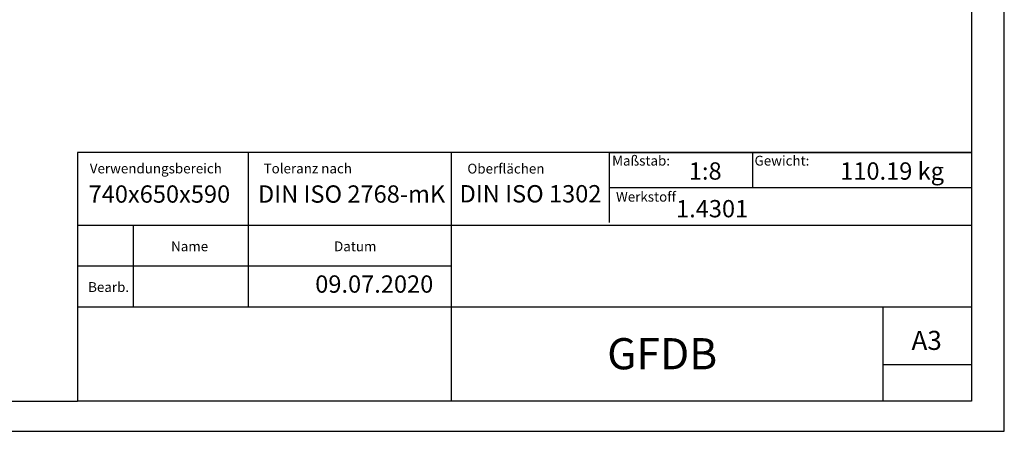
# Model space of a CAD drawing. Extents: x 5 to 415, y 5 to 292.
# Drawn here: x 265 to 415, y 5 to 68 of the extents above; entities that cross this region are included whole.
import ezdxf

# ---------------------------------------------------------------- set-up
doc = ezdxf.new("R2010")
doc.units = 0
for name, color, linetype in [('BEMAßUNG', 96, 'CONTINUOUS'), ('KONTUR', 1, 'CONTINUOUS'), ('SLD-0', 179, 'CONTINUOUS')]:
    doc.layers.add(name, color=color, linetype=linetype)
doc.styles.add('SLDTEXTSTYLE0', font='TXT', dxfattribs={"width": 0.75})
doc.styles.add('SLDTEXTSTYLE4', font='TXT', dxfattribs={"width": 0.585938})

msp = doc.modelspace()

# ---------------------------------------------------------------- linework, layer by layer
at = {"layer": 'SLD-0', "color": 179, "linetype": 'CONTINUOUS'}
for p, q in [((415, 5), (415, 292)), ((410, 286.587), (410, 47.587)), ((410, 47.587), (273.446, 47.587)), ((273.446, 47.587), (273.446, 9.587)), ((299.534, 24.041), (299.534, 47.587)), ((330.481, 47.587), (330.481, 36.474)), ((354.648, 47.587), (354.648, 36.886)), ((354.648, 47.587), (410, 47.587)), ((376.52, 47.587), (376.52, 42.237)), ((410, 47.587), (410, 9.587)), ((354.648, 42.237), (410, 42.237)), ((273.446, 36.474), (410, 36.474)), ((281.93, 36.474), (281.93, 24.041)), ((330.481, 36.474), (330.481, 9.587)), ((273.446, 30.279), (330.482, 30.279)), ((273.446, 24.041), (410, 24.041)), ((396.434, 24.041), (396.434, 9.587)), ((396.434, 15.186), (410, 15.186)), ((9.567, 9.587), (273.446, 9.587)), ((410, 9.587), (273.446, 9.587)), ((5, 5), (415, 5))]:
    msp.add_line(p, q, dxfattribs=at)

# ---------------------------------------------------------------- texts
at = {"layer": 'BEMAßUNG', "char_height": 2.6458, "style": 'SLDTEXTSTYLE0'}
for s, insert, attachment_point in [('110.19 kg', (397.862, 46.096), 2), ('1.4301', (364.856, 40.34), 1)]:
    msp.add_mtext(s, dxfattribs=dict(at, insert=insert, attachment_point=attachment_point))
at = {"layer": 'KONTUR', "insert": (354.342, 19.236), "char_height": 4.7625, "attachment_point": 1, "style": 'SLDTEXTSTYLE4'}
msp.add_mtext('GFDB', dxfattribs=at)
at = {"layer": 'SLD-0', "color": 179, "attachment_point": 1, "style": 'SLDTEXTSTYLE0'}
for s, insert, char_height in [('Maßstab:', (355.093, 47.103), 1.5), ('Gewicht:', (376.847, 47.103), 1.5), ('Verwendungsbereich', (275.306, 45.909), 1.5), ('Toleranz nach', (301.854, 45.909), 1.5), ('Oberflächen', (332.979, 45.886), 1.5), ('1:8', (366.811, 46.096), 2.6458), ('740x650x590', (275.124, 42.577), 2.64583), ('DIN ISO 2768-mK', (300.992, 42.577), 2.64583), ('DIN ISO 1302', (331.789, 42.619), 2.64583), ('Werkstoff', (355.686, 41.59), 1.5), ('Name', (287.723, 34.012), 1.5), ('Datum', (312.62, 34.012), 1.5), ('09.07.2020', (309.74, 28.823), 2.6458), ('Bearb.', (275.051, 27.793), 1.4986), ('A3', (400.831, 20.349), 2.9104)]:
    msp.add_mtext(s, dxfattribs=dict(at, insert=insert, char_height=char_height))

doc.saveas('drawing.dxf')
